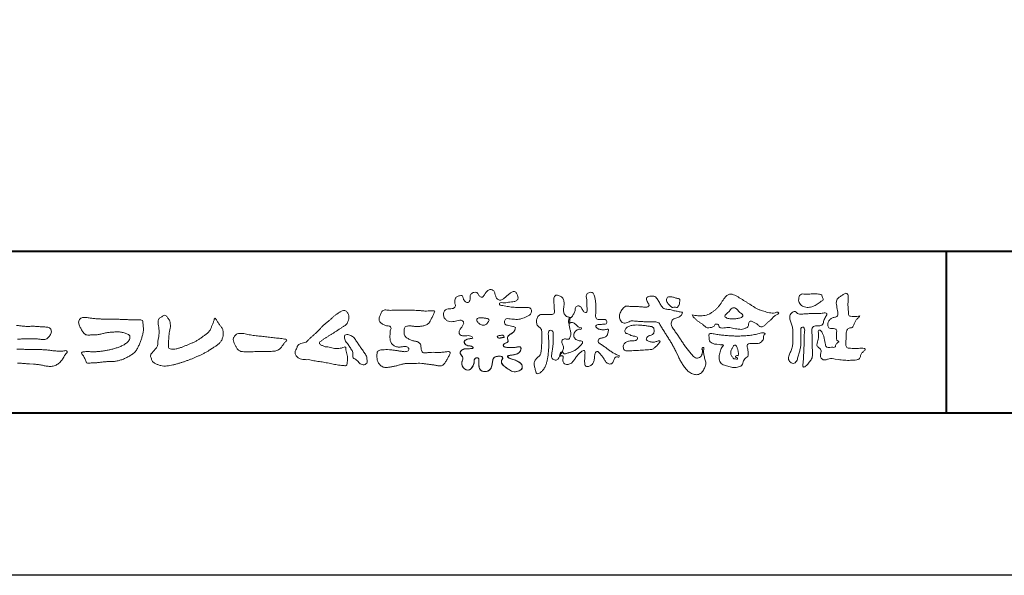
# Model space of a CAD drawing. Units: millimetres. Extents: x -49 to 791, y -565 to 29.
# Drawn here: x 27 to 149, y -565 to -496 of the extents above; entities that cross this region are included whole.
import ezdxf

# ---------------------------------------------------------------- set-up
doc = ezdxf.new("R2010")
doc.units = ezdxf.units.MM
doc.layers.add('AM_0', color=7, linetype='Continuous', lineweight=18)
doc.layers.add('AM_1', color=14, linetype='Continuous', lineweight=40)
doc.layers.add('AM_VIEWS', color=1, linetype='Continuous', lineweight=25, plot=False)

# ---------------------------------------------------------------- blocks, each defined once
blk = doc.blocks.new('VFロゴ')
at = {"layer": 'AM_0'}
for points in [[(53.423, -4.707, 0.092728), (53.261, -4.64, -0.016603), (53.087, -4.611, 0.002844), (52.916, -4.568, -0.196582), (52.765, -4.488, -0.180813), (52.743, -4.317, -0.236572), (52.837, -4.176, -0.124772), (53.011, -4.167, 0.000461), (53.186, -4.187, 0.012311), (53.362, -4.202, 0.026894), (53.538, -4.204, 0.03998), (53.712, -4.182, 0.032309), (53.882, -4.134, 0.021334), (54.045, -4.069, 0.01661), (54.203, -3.992, 0.103708), (54.34, -3.884, 0.137148), (54.404, -3.722, 0.18349), (54.368, -3.554, 0.177726), (54.214, -3.479, 0.039559), (54.039, -3.464, 0.015593), (53.862, -3.469, -0.011496), (53.687, -3.474, -0.011791), (53.511, -3.472, -0.010881), (53.335, -3.461, -0.01034), (53.16, -3.442, -0.011057), (52.986, -3.417, -0.010402), (52.813, -3.383, 0.022921), (52.64, -3.354, -0.065687), (52.467, -3.325, -0.556149), (52.47, -3.179, -0.192387), (52.64, -3.181, 0.084652), (52.816, -3.188, 0.026187), (52.989, -3.153, -0.037499), (53.163, -3.126, 0.029256), (53.336, -3.103, 0.100052), (53.498, -3.036, 0.259151), (53.575, -2.886, 0.090315), (53.539, -2.714, 0.069105), (53.458, -2.558, 0.283357), (53.31, -2.481, 0.112674), (53.148, -2.548, 0.028725), (53.007, -2.654, 0.005709), (52.872, -2.767, -0.007804), (52.738, -2.881, -0.025237), (52.596, -2.985, -0.212028), (52.43, -3.023, -0.144339), (52.282, -2.931, -0.097357), (52.195, -2.78, -0.025446), (52.146, -2.611, 0.099386), (52.076, -2.45, 0.190736), (51.927, -2.367, 0.162159), (51.757, -2.401, 0.087083), (51.622, -2.512, 0.046503), (51.52, -2.655, -0.057005), (51.417, -2.798, -0.387598), (51.257, -2.812, -0.130311), (51.135, -2.688, 0.180797), (51.028, -2.554, 0.156949), (50.856, -2.542, 0.136578), (50.702, -2.623, 0.162761), (50.618, -2.775, 0.037835), (50.621, -2.95, -0.198012), (50.561, -3.111, -0.323533), (50.405, -3.164, -0.09938), (50.269, -3.054, -0.107062), (50.186, -2.9, 0.119839), (50.133, -2.737, 0.11859), (49.959, -2.742, 0.093519), (49.796, -2.808, 0.176201), (49.69, -2.944, 0.094502), (49.674, -3.118, 0.036614), (49.702, -3.292, -0.276188), (49.673, -3.457, -0.138036), (49.52, -3.54, -0.068455), (49.345, -3.553, 0.105466), (49.171, -3.575, 0.131064), (49.035, -3.683, 0.135952), (48.97, -3.845, 0.105784), (48.989, -4.019, 0.086762), (49.07, -4.174, 0.106175), (49.203, -4.289, 0.091459), (49.369, -4.341, 0.056625), (49.545, -4.343, 0.033631), (49.718, -4.314, -0.002812), (49.89, -4.271, -0.10033), (50.065, -4.261, -0.218048), (50.204, -4.36, -0.267703), (50.199, -4.528, -0.046505), (50.104, -4.677, 0.021089), (50.001, -4.819, 0.101152), (49.934, -4.981, 0.233749), (49.991, -5.141, 0.17231), (50.146, -5.216, 0.050172), (50.322, -5.219, -0.013879), (50.498, -5.21, -0.098162), (50.671, -5.236, -0.166391), (50.792, -5.359)], [(56.742, -4.083, 0.037474), (56.696, -4.297, 0.401635), (56.74, -4.468, -0.293456), (56.939, -4.405, -0.120874), (57.132, -4.505, -0.038372), (57.279, -4.666, 0.14809), (57.483, -4.735, -0.920072), (57.384, -4.8, 0.080888), (57.182, -4.882, 0.137603), (57.048, -5.051, 0.176514), (57.029, -5.264, 0.160451), (57.152, -5.44, 0.129297), (57.352, -5.522, -0.100692), (57.561, -5.571, -0.239116), (57.484, -5.761, -0.030294), (57.333, -5.92, -0.032187), (57.166, -6.061, -0.051815), (56.978, -6.171, -0.031186), (56.773, -6.246, -0.00611), (56.563, -6.307, -0.206905), (56.352, -6.306, 0.928726), (56.235, -6.231, 0.067289), (56.131, -6.422, 0.769484), (56.265, -6.444, -0.51298), (56.36, -6.606, 0.091924), (56.354, -6.823, 0.240439), (56.504, -6.972, 0.148806), (56.719, -6.973, 0.121193), (56.909, -6.867, 0.055068), (57.049, -6.7, -0.001798), (57.173, -6.52, -0.037825), (57.312, -6.351, -0.044854), (57.477, -6.209, -0.193755), (57.673, -6.131, -0.156134), (57.708, -6.34, -0.034839), (57.701, -6.558, 0.02162), (57.685, -6.776, 0.073962), (57.709, -6.993, 0.381071), (57.864, -7.12, 0.135491), (58.069, -7.051, 0.129122), (58.215, -6.891, 0.083356), (58.281, -6.683, 0.007099), (58.304, -6.465, -0.088426), (58.365, -6.256, -0.712367), (58.536, -6.236, -0.038938), (58.695, -6.387, -0.040107), (58.826, -6.561, -0.010914), (58.938, -6.748, 0.117109), (59.084, -6.908, 0.187202), (59.292, -6.957, 0.293834), (59.452, -6.825, -0.021675), (59.531, -6.622, -0.403331), (59.705, -6.523, 0.726374), (59.832, -6.447, -0.014866), (59.629, -6.363, -0.024715), (59.434, -6.263, -0.023325), (59.25, -6.144, -0.010702), (59.075, -6.013, 0.00938), (58.901, -5.881, 0.016139), (58.719, -5.76, -0.077244), (58.548, -5.625, -0.314067), (58.572, -5.422, -0.132904), (58.774, -5.35, 0.088722), (58.981, -5.28, 0.23638), (59.106, -5.11, -0.05021), (59.168, -4.9, 0.762038), (59.028, -4.832, -0.044551), (58.809, -4.848, -0.059417), (58.595, -4.816, -0.20386), (58.415, -4.702, -0.658521), (58.464, -4.534, -0.037257), (58.682, -4.519, -0.030418), (58.901, -4.509, 0.472324), (59.056, -4.393, 0.426825), (58.958, -4.222, 0.051123), (58.741, -4.205, -0.001514), (58.522, -4.21, -0.327616), (58.369, -4.075, -0.095883), (58.368, -3.857, 0.018441), (58.378, -3.639, 0.008621), (58.376, -3.42, 0.009481), (58.368, -3.203, 0.022234), (58.346, -2.985, 0.033889), (58.299, -2.773, 0.126882), (58.205, -2.578, 0.211291), (57.996, -2.543, 0.207726), (57.816, -2.656, 0.171836), (57.798, -2.87, -0.040282), (57.827, -3.086, -0.011665), (57.83, -3.305, 0.015617), (57.837, -3.523, -0.079914), (57.829, -3.741, -0.493587), (57.646, -3.73, -0.121791), (57.522, -3.551, 0.175659), (57.379, -3.392, 0.284126), (57.172, -3.407, 0.21135), (57.104, -3.607, -0.065181), (57.036, -3.814, -0.028479), (56.935, -4.007, -0.360137), (56.747, -4.084)], [(74.677, -3.992, -0.06478), (74.553, -4.137, 0.06221), (74.429, -4.281, 0.034484), (74.336, -4.447, -0.00303), (74.253, -4.619, -0.321468), (74.11, -4.728, 0.164197), (73.932, -4.784, 0.130443), (73.852, -4.955, 0.049694), (73.829, -5.145, -0.003133), (73.825, -5.336, -0.001025), (73.816, -5.527, 0.0156), (73.812, -5.717, 0.120913), (73.843, -5.903, 0.193211), (74.01, -5.985, 0.023345), (74.2, -5.993, 0.003461), (74.391, -5.994, 0.002713), (74.581, -5.993, 0.001291), (74.771, -5.991, -0.051822), (74.962, -6.001, -0.699158), (74.939, -6.14, 0.015956), (74.804, -6.275, 0.128892), (74.719, -6.443, -0.094373), (74.65, -6.62, -0.178211), (74.482, -6.7, -0.018301), (74.292, -6.721, -0.012547), (74.101, -6.732, -0.009952), (73.91, -6.734, -0.011504), (73.719, -6.728, -0.013594), (73.53, -6.712, -0.015596), (73.341, -6.685), (73.153, -6.651, 0.030185), (72.964, -6.628, 0.067696), (72.774, -6.641, 0.001796), (72.59, -6.694, -0.144235), (72.402, -6.692, -0.19655), (72.271, -6.56, -0.149552), (72.247, -6.373, 0.007615), (72.285, -6.186, 0.26394), (72.216, -6.017, -0.013958), (72.076, -5.887, -0.287197), (72.03, -5.711, 0.006403), (72.078, -5.526, 0.026377), (72.113, -5.338, 0.041492), (72.123, -5.148, -0.01255), (72.107, -4.958, -0.608847), (72.234, -4.872, -0.096312), (72.346, -5.025, -0.032319), (72.426, -5.2, -0.037445), (72.48, -5.383, -0.014902), (72.512, -5.571, 0.01536), (72.546, -5.758, 0.219747), (72.636, -5.919, 0.124452), (72.823, -5.931, -0.038199), (73.013, -5.922, 0.373458), (73.175, -5.872, -0.201335), (73.234, -5.696, -0.028223), (73.388, -5.583, -0.010905), (73.244, -5.492, -0.082913), (73.239, -5.303, 0.012324), (73.235, -5.112, -0.046066), (73.245, -4.922, 0.419631), (73.14, -4.787, 0.076318), (72.95, -4.77, -0.183537), (72.769, -4.727, -0.169709), (72.692, -4.557, -0.129485), (72.713, -4.37, -0.08775), (72.828, -4.218, -0.113259), (72.984, -4.11, -0.025208), (73.169, -4.064, 0.287576), (73.309, -3.95, 0.104748), (73.318, -3.761, 0.022886), (73.284, -3.573, -0.006044), (73.244, -3.386, -0.038155), (73.22, -3.197, -0.105344), (73.248, -3.009, -0.137344), (73.369, -2.864, -0.016401), (73.527, -2.758, 0.01414), (73.681, -2.644, -0.224099), (73.861, -2.602, -0.24049), (73.951, -2.761, -0.056852), (73.961, -2.952, -0.008631), (73.944, -3.142, 0.034336), (73.942, -3.332, 0.006648), (73.956, -3.522, -0.016429), (73.965, -3.713, 0.025541), (73.967, -3.904, 0.328525), (74.107, -4.013, 0.044435), (74.297, -4.025, 0.015375), (74.489, -4.022, 0.051006), (74.676, -3.993)], [(45.684, -3.652, -0.009959), (45.898, -3.641, -0.009176), (46.111, -3.639, 0.001755), (46.325, -3.64, 0.00123), (46.539, -3.64, -0.000416), (46.753, -3.639, -0.00302), (46.966, -3.64, -0.005621), (47.18, -3.644, -0.008201), (47.393, -3.654, -0.009358), (47.606, -3.672, 0.01353), (47.82, -3.689, 0.039409), (48.033, -3.683, -0.066827), (48.246, -3.68, -0.124044), (48.441, -3.698, -0.017983), (48.363, -3.894, -0.050137), (48.268, -4.084, 0.036403), (48.169, -4.274, -0.104129), (48.052, -4.451, -0.102915), (47.872, -4.563, -0.050189), (47.666, -4.615, -0.018249), (47.453, -4.643, -0.04363), (47.241, -4.642, -0.0057), (47.028, -4.619, 0.049896), (46.815, -4.613, 0.129217), (46.61, -4.662, 0.209589), (46.548, -4.86, 0.018979), (46.548, -5.074, 0.141768), (46.621, -5.272, 0.107377), (46.794, -5.394, 0.016483), (46.989, -5.483, 0.044393), (47.191, -5.548, -0.082006), (47.397, -5.599, -0.084835), (47.556, -5.74, -0.052227), (47.587, -5.951, 0.056142), (47.638, -6.157, 0.341368), (47.801, -6.272, 0.021091), (48.014, -6.255, -0.014407), (48.227, -6.24, -0.024366), (48.441, -6.242, 0.015329), (48.654, -6.253, 0.029261), (48.867, -6.237, -0.004719), (49.079, -6.213, -0.031886), (49.292, -6.196, -0.701198), (49.358, -6.349, -0.018499), (49.269, -6.544, -0.023443), (49.164, -6.729, 0.003185), (49.053, -6.912, -0.125652), (48.895, -7.053, -0.176235), (48.686, -7.071, -0.001654), (48.475, -7.036, 0.008138), (48.264, -7.003, 0.003509), (48.052, -6.976, -0.001801), (47.84, -6.95, 0.006426), (47.628, -6.923, 0.031553), (47.414, -6.913, 0.005609), (47.201, -6.925, -0.018036), (46.987, -6.925, 0.00883), (46.773, -6.92, 0.045896), (46.561, -6.94, 0.023005), (46.353, -6.99, -0.002867), (46.148, -7.049, -0.013364), (45.94, -7.098, -0.011358), (45.73, -7.138, -0.015379), (45.518, -7.167, -0.07572), (45.305, -7.16, -0.113909), (45.115, -7.067, -0.094214), (44.973, -6.91, -0.074632), (44.89, -6.713, -0.061196), (44.864, -6.502, -0.032656), (44.876, -6.289, -0.261704), (44.997, -6.123, -0.098992), (45.205, -6.084, -0.011807), (45.419, -6.074, -0.020143), (45.632, -6.078, -0.014959), (45.845, -6.097, -0.009293), (46.056, -6.127, -0.000462), (46.267, -6.161, 0.010512), (46.48, -6.191, 0.0937), (46.692, -6.188, 0.333698), (46.84, -6.055, 0.325829), (46.715, -5.9, 0.142409), (46.504, -5.887, -0.029892), (46.292, -5.912, -0.07137), (46.079, -5.895, -0.096298), (45.887, -5.806, -0.124347), (45.744, -5.65, -0.071728), (45.683, -5.446, -0.050108), (45.67, -5.232, -0.007069), (45.677, -5.018, -0.055306), (45.716, -4.809, 0.439359), (45.671, -4.626, 0.025355), (45.459, -4.597, -0.078536), (45.261, -4.52, -0.052424), (45.086, -4.396, -0.277176), (44.994, -4.215, -0.061721), (45.047, -4.007, -0.00663), (45.122, -3.808, -0.183827), (45.257, -3.648, -0.133783), (45.467, -3.629, -0.022812), (45.68, -3.651)], [(66.526, -4.144, -0.104384), (66.415, -4.097, -0.219924), (66.342, -4.006, -0.169384), (66.395, -3.898, -0.050394), (66.485, -3.817, 0.024195), (66.578, -3.739, 0.044392), (66.658, -3.648, -0.042181), (66.736, -3.556, -0.106448), (66.839, -3.493, -0.196828), (66.957, -3.498, -0.054223), (67.061, -3.561, -0.05437), (67.15, -3.644, 0.005145), (67.229, -3.736, 0.060156), (67.32, -3.815, -0.053818), (67.415, -3.89, -0.260525), (67.446, -4.003, -0.245264), (67.367, -4.089, -0.039667), (67.252, -4.126, -0.021493), (67.133, -4.151, -0.017809), (67.013, -4.167, -0.017247), (66.892, -4.174, -0.017273), (66.77, -4.172, -0.017745), (66.649, -4.163, -0.018675), (66.528, -4.144)], [(41.378, -4.765, -0.017443), (41.495, -4.638, -0.022043), (41.622, -4.521, -0.007907), (41.756, -4.412, 0.00613), (41.891, -4.303, 0.010856), (42.021, -4.189, -0.001617), (42.15, -4.072, -0.014223), (42.281, -3.96, -0.018027), (42.421, -3.857, -0.013328), (42.566, -3.763, -0.034742), (42.718, -3.681, -0.216198), (42.885, -3.666, -0.12728), (43.028, -3.76, -0.105929), (43.114, -3.909, -0.095719), (43.134, -4.08, -0.056024), (43.102, -4.25, -0.035519), (43.042, -4.412, -0.123853), (42.941, -4.55, -0.023638), (42.796, -4.645, 0.004108), (42.65, -4.739, 0.001791), (42.505, -4.834, -0.000599), (42.361, -4.93, -0.002958), (42.217, -5.024, -0.004304), (42.07, -5.117, -0.001108), (41.923, -5.207, 0.002292), (41.776, -5.298, 0.006171), (41.63, -5.392, 0.009412), (41.487, -5.49, 0.012824), (41.349, -5.594, 0.520197), (41.353, -5.743, 0.095869), (41.504, -5.824, 0.051863), (41.664, -5.89, 0.040886), (41.836, -5.902, -0.0866), (42.004, -5.938, 0.036601), (42.168, -5.991, 0.05029), (42.34, -6.008, 0.021096), (42.512, -6.001, 0.040333), (42.682, -5.973, 0.032947), (42.846, -5.918, -0.87768), (42.946, -5.995, 0.062469), (42.959, -6.167, 0.013882), (43.002, -6.334, -0.020514), (43.043, -6.503, -0.060761), (43.056, -6.674, -0.024331), (43.037, -6.846, -0.068569), (42.999, -7.015, -0.359531), (42.847, -7.061, 0.00274), (42.675, -7.046, -0.011162), (42.503, -7.027, -0.012429), (42.332, -7, -0.006278), (42.163, -6.966, -0.000845), (41.993, -6.93, 0.00443), (41.824, -6.895, 0.005503), (41.653, -6.863, 0.003905), (41.482, -6.835, 0.002257), (41.311, -6.809, 0.000589), (41.14, -6.784, -0.001075), (40.968, -6.759, -0.030106), (40.798, -6.728, 0.1546), (40.632, -6.69, -0.043268), (40.459, -6.69, -0.006872), (40.286, -6.673, -0.061104), (40.119, -6.632, -0.079931), (39.97, -6.545, -0.08935), (39.858, -6.414, -0.132818), (39.81, -6.25, -0.146535), (39.864, -6.088, 0.114701), (39.933, -5.93, -0.201711), (40.017, -5.784, -0.075727), (40.165, -5.695, -0.068919), (40.331, -5.652, 0.118912), (40.496, -5.603, 0.065753), (40.621, -5.484, -0.037608), (40.743, -5.361, -0.003793), (40.875, -5.249, 0.010395), (41.004, -5.135, 0.007173), (41.129, -5.016, 0.004072), (41.252, -4.894, 0.001024), (41.373, -4.77)], [(23.319, -4.639, -0.009365), (23.553, -4.632, -0.012896), (23.787, -4.635, -0.010766), (24.02, -4.651, 0.01062), (24.253, -4.666, -0.022313), (24.485, -4.684, -0.164298), (24.7, -4.762, -0.187951), (24.77, -4.979, -0.166703), (24.684, -5.192, -0.022617), (24.526, -5.363, -0.208907), (24.319, -5.457, -0.035564), (24.087, -5.433, 0.015306), (23.854, -5.41, 0.012634), (23.621, -5.4, 0.0088), (23.387, -5.4, 0.004267), (23.153, -5.406, 0.002961), (22.92, -5.415, 0.005144), (22.688, -5.428, 0.0073)], [(22.62, -4.575, 0.007259), (22.851, -4.605, 0.010441), (23.084, -4.628, 0.013688), (23.317, -4.639)], [(53.423, -4.707, -0.053885), (53.378, -4.861, -0.098396), (53.291, -4.994, -0.061163), (53.161, -5.087, 0.037633), (53.027, -5.174, 0.133103), (52.929, -5.299, 0.180236), (52.942, -5.456, -0.307453), (52.936, -5.606, -0.090931), (52.792, -5.673, 0.248386), (52.673, -5.773, 0.481408), (52.728, -5.903, 0.066033), (52.885, -5.934, 0.023026), (53.046, -5.942, 0.002731), (53.206, -5.941, 0.017806), (53.366, -5.936, 0.029145), (53.525, -5.914, -0.066684), (53.684, -5.896, -0.457412), (53.758, -6.016, -0.106332), (53.712, -6.169, -0.11902), (53.603, -6.285, -0.068728), (53.458, -6.354, -0.034084), (53.302, -6.392, -0.009851), (53.144, -6.416, 0.023883), (52.987, -6.446, 1.096015), (52.961, -6.546, 0.111652), (53.1, -6.625), (53.253, -6.675, -0.013629), (53.404, -6.729, -0.024043), (53.55, -6.794, -0.038244), (53.688, -6.876, -0.101658), (53.798, -6.991, -0.141346), (53.837, -7.145, -0.179436), (53.783, -7.292, -0.111063), (53.65, -7.378, -0.046497), (53.496, -7.425, -0.069995), (53.336, -7.436, -0.081901), (53.182, -7.397, -0.040612), (53.041, -7.321, -0.017091), (52.909, -7.231, -0.00235), (52.78, -7.135, -0.032388), (52.656, -7.034, -0.108503), (52.565, -6.904, -0.154731), (52.553, -6.746, -0.038599), (52.634, -6.611, 0.353048), (52.541, -6.496, 0.078412), (52.382, -6.481, 0.05367), (52.224, -6.505, 0.155796), (52.084, -6.577, 0.122843), (52.017, -6.721, 0.026173), (51.992, -6.879, -0.020779), (51.967, -7.038, -0.054034), (51.919, -7.191, -0.104294), (51.827, -7.322, -0.099861), (51.689, -7.401, -0.079722), (51.532, -7.428, -0.085525), (51.374, -7.404, -0.150618), (51.243, -7.313, -0.109602), (51.18, -7.168, -0.042126), (51.16, -7.009, -0.011495), (51.157, -6.85, 0.015891), (51.154, -6.689, 0.423844), (51.065, -6.576, 0.212625), (50.918, -6.63, 0.229111), (50.869, -6.776, -0.071125), (50.853, -6.935, -0.065861), (50.793, -7.084, -0.052042), (50.7, -7.215, -0.102961), (50.574, -7.314, -0.177657), (50.418, -7.325, -0.095307), (50.273, -7.256, -0.094436), (50.164, -7.14, -0.104462), (50.108, -6.991, -0.087202), (50.113, -6.832, -0.033611), (50.162, -6.679, 0.230309), (50.152, -6.523, 0.03262), (50.061, -6.391, -0.191912), (50.007, -6.244, -0.165971), (50.095, -6.113, -0.108345), (50.234, -6.036, -0.068439), (50.393, -6.02, 0.013262), (50.553, -6.017, 0.036977), (50.712, -5.998, 0.746877), (50.786, -5.91, 0.129828), (50.639, -5.85, -0.054442), (50.482, -5.828, -0.093523), (50.338, -5.759, -0.193905), (50.258, -5.624, -0.330005), (50.317, -5.485, -0.068847), (50.466, -5.425, -0.028577), (50.623, -5.393, 0.005888), (50.782, -5.369)], [(53.391, -4.827, -0.084205), (53.316, -4.967, -0.08683), (53.193, -5.067, 0.016723), (53.058, -5.151, 0.099914), (52.946, -5.262, 0.235696), (52.93, -5.415, -0.111852), (52.96, -5.57, -0.208324), (52.834, -5.658, 0.139575), (52.696, -5.732, 0.36066), (52.688, -5.878, 0.139194), (52.836, -5.928, 0.025101), (52.995, -5.941, 0.010539), (53.154, -5.941, 0.009394), (53.313, -5.939, 0.027505), (53.471, -5.923, -0.008167), (53.628, -5.896, -0.447497), (53.755, -5.96, -0.126531), (53.736, -6.117, -0.123062), (53.649, -6.249, -0.085569), (53.515, -6.332, -0.044648), (53.363, -6.379, -0.019519), (53.206, -6.407, 0.013734), (53.05, -6.432, 0.263152), (52.921, -6.496, 0.142606), (53.039, -6.6, 0.033899), (53.188, -6.654, -0.008763), (53.339, -6.704, -0.01941), (53.487, -6.763, -0.029224), (53.628, -6.836, -0.067219), (53.754, -6.933, -0.139009), (53.83, -7.07, -0.141625), (53.822, -7.227, -0.175984), (53.719, -7.344, -0.058612), (53.572, -7.406, -0.056497), (53.416, -7.436, -0.082206), (53.259, -7.423, -0.060518), (53.112, -7.363, -0.025522), (52.977, -7.279, -0.010109), (52.849, -7.186, -0.003058), (52.721, -7.09, -0.064981), (52.608, -6.979, -0.133229), (52.547, -6.834, -0.208378), (52.585, -6.683, 0.472806), (52.615, -6.546, 0.216788), (52.475, -6.483, 0.055424), (52.316, -6.487, 0.053128), (52.162, -6.524, 0.197993), (52.049, -6.63, 0.072285), (52.005, -6.783, 0.005308), (51.984, -6.94, -0.031634), (51.953, -7.097, -0.070872), (51.891, -7.243, -0.114281), (51.781, -7.356, -0.08883), (51.635, -7.416, -0.078502), (51.477, -7.426, -0.097454), (51.324, -7.382, -0.155587), (51.215, -7.27, -0.082301), (51.17, -7.119, -0.029953), (51.159, -6.96, -0.005191), (51.157, -6.801, 0.05896), (51.146, -6.642, 0.434364), (51.019, -6.578, 0.214467), (50.89, -6.665, 0.123716), (50.869, -6.821, -0.073732), (50.841, -6.977, -0.060472), (50.772, -7.119, -0.056403), (50.673, -7.243, -0.126474), (50.538, -7.326, -0.153176), (50.382, -7.314, -0.091545), (50.246, -7.234, -0.096493), (50.147, -7.11, -0.101116), (50.105, -6.958, -0.083519), (50.12, -6.8, 0.007582), (50.17, -6.649, 0.222233), (50.137, -6.498, 0.003817), (50.045, -6.368, -0.253911), (50.014, -6.219, -0.133698), (50.115, -6.097, -0.112357), (50.257, -6.031, -0.052348), (50.416, -6.019, 0.018578), (50.574, -6.016, 0.041569), (50.732, -5.993, 1.06689), (50.77, -5.899, 0.128394), (50.621, -5.848, -0.066022), (50.464, -5.822, -0.101372), (50.325, -5.749, -0.190593), (50.257, -5.608, -0.327545), (50.329, -5.478, -0.059711), (50.478, -5.422, -0.025863), (50.635, -5.392, 0.007133), (50.792, -5.367)], [(53.391, -4.827, -0.082649), (53.317, -4.966, -0.087811), (53.197, -5.065, 0.013457), (53.064, -5.147, 0.093462), (52.951, -5.255, 0.235432), (52.927, -5.405, -0.070979), (52.962, -5.557, -0.263195), (52.847, -5.654, 0.099939), (52.706, -5.72, 0.310537), (52.676, -5.863, 0.188684), (52.814, -5.925, 0.025887), (52.971, -5.94, 0.014115), (53.128, -5.942, 0.004787), (53.285, -5.94, 0.025394), (53.441, -5.928, 0.012484), (53.596, -5.901, -0.263608), (53.742, -5.926, -0.181464), (53.748, -6.079, -0.114734), (53.678, -6.218, -0.099479), (53.555, -6.314, -0.053361), (53.408, -6.368, -0.025772), (53.254, -6.4, 0.000664), (53.1, -6.423, 0.035686), (52.946, -6.458, 0.551222), (52.992, -6.572, 0.084386), (53.135, -6.637, -0.004481), (53.284, -6.685, -0.015408), (53.432, -6.74, -0.025093), (53.573, -6.805, -0.043649), (53.706, -6.89, -0.110251), (53.808, -7.008, -0.135891), (53.836, -7.161, -0.183816), (53.774, -7.302, -0.099647), (53.64, -7.382, -0.046056), (53.49, -7.427, -0.069258), (53.333, -7.436, -0.07993), (53.182, -7.397, -0.040198), (53.044, -7.323, -0.0172), (52.915, -7.235, -0.003114), (52.789, -7.142, -0.026457), (52.667, -7.044, -0.098524), (52.572, -6.92, -0.144202), (52.548, -6.767, -0.168244), (52.627, -6.634, 0.393973), (52.567, -6.506, 0.105474), (52.413, -6.48, 0.054759), (52.258, -6.497, 0.100237), (52.112, -6.552, 0.156679), (52.029, -6.681, 0.042868), (51.998, -6.835, -0.009704), (51.976, -6.99, -0.040933), (51.938, -7.143, -0.085045), (51.865, -7.281, -0.109924), (51.743, -7.378, -0.08215), (51.594, -7.423, -0.077889), (51.439, -7.42, -0.110828), (51.294, -7.363, -0.143936), (51.201, -7.24, -0.066601), (51.166, -7.088, -0.023691), (51.158, -6.931, -0.001848), (51.157, -6.774, 0.102807), (51.137, -6.619, 0.3541), (50.997, -6.583, 0.219722), (50.882, -6.683, 0.071978), (50.868, -6.839, -0.072294), (50.835, -6.992, -0.058044), (50.764, -7.131, -0.058428), (50.664, -7.251, -0.131788), (50.529, -7.329, -0.144958), (50.375, -7.312, -0.090069), (50.242, -7.231, -0.095456), (50.145, -7.108, -0.09954), (50.105, -6.957, -0.082392), (50.12, -6.802, 0.003471), (50.169, -6.652, 0.224137), (50.141, -6.503, 0.010561), (50.049, -6.375, -0.230205), (50.011, -6.228, -0.143195), (50.105, -6.105, -0.108089), (50.243, -6.034, -0.062343), (50.398, -6.02, 0.013955), (50.554, -6.017, 0.036078), (50.71, -5.998, 0.666803), (50.79, -5.914, 0.128088), (50.648, -5.851, -0.043938), (50.493, -5.83, -0.086565), (50.35, -5.768, -0.190484), (50.262, -5.642, -0.300151), (50.299, -5.499, -0.091419), (50.44, -5.433, -0.033609), (50.593, -5.398)], [(37.83, -6.188, 0.012716), (37.999, -6.192, 0.008561), (38.168, -6.189, 0.004385), (38.337, -6.181, 0.009422), (38.506, -6.17, 0.064807), (38.671, -6.135, 0.054041), (38.821, -6.06, 0.091555), (38.948, -5.95, 0.005679), (39.045, -5.811, 0.008471), (39.148, -5.676, -0.120438), (39.255, -5.548, 0.759678), (39.252, -5.423, -0.049591), (39.084, -5.409, 0.017615), (38.917, -5.381, 0.00898), (38.749, -5.362, -0.000481), (38.58, -5.347, -0.005547), (38.411, -5.328, -0.003255), (38.244, -5.307, 0.003802), (38.076, -5.285, 0.003071), (37.907, -5.266, 0.000928), (37.739, -5.249, -0.001218), (37.571, -5.231, -0.00339), (37.402, -5.212, -0.005552), (37.235, -5.19, -0.004623), (37.067, -5.164, 0.000958), (36.9, -5.136, -0.020263), (36.734, -5.104, 0.043312), (36.569, -5.068, 0.014445), (36.4, -5.071, 0.109698), (36.235, -5.103, 0.10333), (36.106, -5.21, 0.084677), (36.018, -5.354, 0.127405), (36.006, -5.521, 0.061431), (36.054, -5.683, 0.023141), (36.129, -5.834, 0.021642), (36.214, -5.982, 0.079005), (36.325, -6.109, 0.115611), (36.475, -6.182, 0.040182), (36.643, -6.202, 0.01297), (36.813, -6.207, 0.0074), (36.983, -6.206, 0.00171), (37.152, -6.201, -0.003013), (37.321, -6.197, -0.001405), (37.49, -6.194, 0.000582), (37.659, -6.192, 0.002569), (37.829, -6.188)], [(22.636, -6.049, -0.000315), (22.884, -6.051, -0.000555), (23.131, -6.054, -0.000796), (23.379, -6.057, -0.001037), (23.626, -6.062, -0.001277), (23.874, -6.067, -0.006418), (24.121, -6.071, -0.009711), (24.368, -6.083, -0.01274), (24.614, -6.106, -0.000989), (24.861, -6.137, 0.016077), (25.107, -6.16, 0.019786), (25.354, -6.165, 0.018396), (25.602, -6.151, -0.683435), (25.753, -6.252, 0.113614), (25.591, -6.437, -0.047207), (25.467, -6.651, -0.03837), (25.307, -6.839, -0.062569), (25.116, -6.997, -0.082316), (24.887, -7.087, -0.062246), (24.642, -7.106, -0.037233), (24.396, -7.077, -0.003285), (24.153, -7.028, 0.022995), (23.909, -6.991, 0.011679), (23.663, -6.971), (23.416, -6.956, -0.007362), (23.169, -6.937, 0.001248), (22.923, -6.915, 0.010212), (22.676, -6.899, 0.029247)], [(67.163, -6.452, 0.028805), (67.174, -6.364, 0.033594), (67.174, -6.275, 0.02759), (67.162, -6.187, 0.013746), (67.144, -6.1, 0.014754), (67.121, -6.015, 0.018348), (67.092, -5.932, 0.031162), (67.056, -5.851, 0.193827), (66.989, -5.795, 0.297734), (66.906, -5.81, 0.051066), (66.854, -5.881, 0.008737), (66.806, -5.955, 0.027353), (66.763, -6.033, 0.039222), (66.731, -6.115, 0.038554), (66.713, -6.202, 0.037006), (66.708, -6.29, 0.050817), (66.717, -6.378, 0.102932), (66.752, -6.459, 0.053765), (66.816, -6.519, -0.164324), (66.86, -6.596, 0.437573), (66.921, -6.646, -0.048624), (67.009, -6.647, 0.142539), (67.096, -6.651, 0.522907), (67.115, -6.58, 0.010024), (67.032, -6.551, -0.508314), (66.999, -6.482, -0.25761), (67.073, -6.44, -0.098128), (67.16, -6.451)]]:
    blk.add_lwpolyline(points, format="xyb", dxfattribs=at)
for points in [[(56.132, -6.488, -0.107959), (56.022, -6.675, -0.315483), (55.819, -6.706, -0.179391), (55.657, -6.567, -0.157253), (55.652, -6.351, 0.00242), (55.686, -6.136, 0.006186), (55.716, -5.92, 0.010456), (55.74, -5.702, 0.015456), (55.752, -5.484, 0.006773), (55.752, -5.266, 0.018054), (55.748, -5.047, 0.354458), (55.626, -4.886, 0.471528), (55.455, -4.972, 0.076331), (55.45, -5.189, -0.006225), (55.466, -5.408, -0.009201), (55.475, -5.627, -0.011517), (55.474, -5.845, -0.011395), (55.464, -6.063, -0.008518), (55.445, -6.28, -0.010168), (55.418, -6.497, -0.014745), (55.38, -6.712, -0.025008), (55.326, -6.924, -0.037971), (55.245, -7.127, -0.05195), (55.13, -7.312, -0.053514), (54.978, -7.468, -0.156405), (54.791, -7.569, -0.324251), (54.669, -7.404, 0.004869), (54.611, -7.194, -0.055507), (54.573, -6.979, -0.114415), (54.611, -6.766, -0.112584), (54.745, -6.596, 0.034521), (54.905, -6.448, 0.132686), (54.993, -6.251, 0.033406), (55.016, -6.034, 0.000556), (55.029, -5.816, 0.002913), (55.04, -5.598, 0.00548), (55.048, -5.379, 0.007924), (55.05, -5.161, 0.027726), (55.039, -4.943, 0.198035), (54.958, -4.747, -0.071314), (54.794, -4.604, -0.126616), (54.718, -4.402, -0.098268), (54.736, -4.186, -0.111607), (54.837, -3.994, -0.20526), (55.026, -3.897, -0.038936), (55.244, -3.91, 0.025257), (55.462, -3.911, 0.032026), (55.679, -3.9, 0.417349), (55.825, -3.767, 0.006062), (55.816, -3.548, 0.021075), (55.804, -3.329, -0.012016), (55.782, -3.112, -0.061472), (55.794, -2.895, -0.27323), (55.902, -2.719, -0.133388), (56.116, -2.743, -0.12091), (56.302, -2.856, -0.13208), (56.401, -3.047, -0.073229), (56.418, -3.265, -0.018934), (56.393, -3.481, 0.06637), (56.387, -3.699, 0.106603), (56.459, -3.904, 0.152883), (56.62, -4.045, -0.331878), (56.786, -4.157, -0.069542), (56.75, -4.371, 0.108496), (56.733, -4.587, 0.034756), (56.782, -4.8, -0.037287), (56.829, -5.013, -0.102064), (56.813, -5.229, -0.139102), (56.713, -5.419, -0.142486), (56.5, -5.416, 0.242982), (56.301, -5.48, 0.200797), (56.303, -5.691, -0.009678), (56.377, -5.897, -0.180787), (56.344, -6.108, -0.00875), (56.245, -6.303, -0.03526)], [(64.332, -6.397, 0.155717), (64.521, -6.574, 0.221474), (64.775, -6.554, 0.212226), (64.932, -6.352, 0.075118), (64.958, -6.091, -0.820474), (65.047, -5.945, -0.003528), (65.025, -6.2, 0.010212), (65.061, -6.461, 0.029475), (65.131, -6.715, -0.110653), (65.159, -6.975, -0.083299), (65.079, -7.225, -0.059661), (64.937, -7.446, -0.137902), (64.725, -7.598, -0.129612), (64.465, -7.604, -0.079161), (64.22, -7.508, -0.063651), (64.013, -7.346, -0.037252), (63.843, -7.145, -0.024236), (63.697, -6.926, -0.015945), (63.569, -6.696, -0.007771), (63.452, -6.46), (63.339, -6.222, 0.007808), (63.222, -5.986, 0.010972), (63.095, -5.754, 0.007473), (62.96, -5.528, 0.003998), (62.82, -5.305, 0.000489), (62.678, -5.083, -0.003138), (62.537, -4.859, -0.006761), (62.4, -4.634, 0.040013), (62.261, -4.413, 0.103073), (62.006, -4.359, 0.018962), (61.742, -4.35, -0.001266), (61.479, -4.351, -0.011386), (61.215, -4.343, -0.00806), (60.952, -4.325, -0.001527), (60.69, -4.301, 0.152699), (60.434, -4.347, -0.085318), (60.19, -4.442, -0.25666), (59.953, -4.353, -0.136269), (59.844, -4.116, -0.125605), (59.864, -3.857, -0.071081), (59.985, -3.624, -0.084519), (60.16, -3.428, -0.253842), (60.413, -3.4, 0.065293), (60.675, -3.408, -0.039815), (60.938, -3.409, -0.004202), (61.199, -3.435, 0.034436), (61.462, -3.444, 0.455425), (61.66, -3.339, 0.084824), (61.552, -3.1, -0.278959), (61.523, -2.852, -0.137981), (61.768, -2.773, -0.179639), (62.024, -2.8, -0.107362), (62.201, -2.992, -0.016327), (62.328, -3.223, 0.061566), (62.476, -3.44, 0.157152), (62.695, -3.578, 0.022123), (62.958, -3.589, -0.047623), (63.202, -3.681, -0.079818), (63.461, -3.723, 0.017337), (63.718, -3.77, -0.259431), (63.614, -3.995, -0.118626), (63.377, -4.106, 0.120046), (63.138, -4.21, 0.177631), (63.028, -4.443, 0.151702), (63.094, -4.693, 0.030846), (63.244, -4.911, -0.008587), (63.397, -5.126, -0.004815), (63.544, -5.345, -0.000233), (63.689, -5.565, 0.004974), (63.836, -5.784, 0.010448), (63.989, -5.998, 0.01572), (64.153, -6.204, 0.02)], [(62.738, -3.08, -0.061834), (62.74, -2.974, -0.105266), (62.775, -2.875, -0.202312), (62.859, -2.817, -0.072274), (62.964, -2.81, -0.027808), (63.07, -2.821, -0.024137), (63.173, -2.844, -0.015719), (63.275, -2.875, 0.026439), (63.376, -2.904, -0.005101), (63.48, -2.924, -0.32301), (63.556, -2.988, -0.051734), (63.555, -3.093, -0.030323), (63.546, -3.199, -0.052494), (63.516, -3.3, -0.028613), (63.47, -3.395, -0.234351), (63.401, -3.468, -0.076069), (63.296, -3.457, 0.087264), (63.19, -3.455, -0.090017), (63.086, -3.469, -0.10993), (63.006, -3.402, 0.013397), (62.927, -3.332, -0.040322), (62.854, -3.257, -0.029242), (62.792, -3.172, -0.020541)], [(64.32, -3.928, 0.024901), (64.494, -3.963, 0.02366), (64.67, -3.981, 0.022754), (64.848, -3.984, 0.022214), (65.025, -3.97, 0.029308), (65.201, -3.939, 0.057858), (65.366, -3.877, 0.026382), (65.52, -3.788, 0.017078), (65.667, -3.687, 0.028223), (65.804, -3.574, 0.026693), (65.927, -3.446, 0.021991), (66.037, -3.307, 0.012479), (66.137, -3.159, -0.005313), (66.235, -3.01, -0.023442), (66.341, -2.868, -0.041244), (66.465, -2.74, -0.134668), (66.62, -2.658, -0.098486), (66.797, -2.659, -0.061963), (66.964, -2.716, -0.024419), (67.12, -2.801, -0.002126), (67.272, -2.893, -0.001793), (67.424, -2.986, -0.001467), (67.575, -3.08, -0.001122), (67.726, -3.175, -0.000766), (67.875, -3.27, -0.000406), (68.025, -3.365, 0.005504), (68.176, -3.46, 0.015891), (68.331, -3.549, 0.026514), (68.493, -3.623, 0.020553), (68.66, -3.681, 0.007652), (68.831, -3.729, 0.002575), (69.003, -3.776, 0.031397), (69.177, -3.811, 0.059), (69.354, -3.813, 0.057075), (69.526, -3.77, -0.432758), (69.669, -3.83, -0.112622), (69.524, -3.928, 0.06406), (69.375, -4.025, 0.0339), (69.253, -4.155, -0.034603), (69.125, -4.277, 0.002201), (68.989, -4.392, 0.03168), (68.861, -4.516, -0.107429), (68.726, -4.63, -0.127784), (68.553, -4.664, -0.194108), (68.409, -4.568, 0.142383), (68.268, -4.462, -0.07372), (68.11, -4.382, 0.131676), (67.949, -4.31, 0.368852), (67.823, -4.411, -0.004808), (67.794, -4.587, -0.233278), (67.684, -4.72, -0.033458), (67.52, -4.79, -0.068619), (67.345, -4.82, -0.040903), (67.168, -4.811, -0.018736), (66.992, -4.781, 0.000558), (66.818, -4.744, 0.023925), (66.642, -4.716, 0.0477), (66.465, -4.714, 0.001808), (66.287, -4.735, -0.079995), (66.11, -4.728, -0.236338), (65.968, -4.631, 0.469747), (65.878, -4.508, 0.42488), (65.722, -4.541, -0.144013), (65.606, -4.672, -0.034407), (65.435, -4.716, -0.112885), (65.258, -4.717, -0.113534), (65.103, -4.633, -0.006567), (64.97, -4.514, 0.045696), (64.824, -4.412, -0.032894), (64.676, -4.314, -0.026955), (64.545, -4.195, 0.011529), (64.416, -4.071, -0.155319)], [(71.52, -2.648, -0.01078), (71.669, -2.638, -0.009052), (71.82, -2.635, -0.007678), (71.969, -2.636, -0.013646), (72.118, -2.643, -0.070856), (72.265, -2.668, -0.198717), (72.347, -2.788, -0.034477), (72.401, -2.927, -0.416427), (72.348, -3.051, 0.04735), (72.224, -3.135, -0.016876), (72.107, -3.227, -0.024602), (71.982, -3.308, -0.028306), (71.849, -3.375, -0.0329), (71.709, -3.426, -0.037763), (71.562, -3.456, -0.044076), (71.413, -3.463, -0.051763), (71.266, -3.441, -0.069508), (71.128, -3.385, -0.076714), (71.014, -3.29, -0.075786), (70.932, -3.166, -0.095318), (70.896, -3.022, -0.055803), (70.908, -2.874, -0.109271), (70.953, -2.733, -0.140194), (71.078, -2.655, -0.119549), (71.224, -2.639, 0.029832), (71.373, -2.652, 0.016114)], [(27.968, -4.185), (28.2, -4.187, -0.000839), (28.432, -4.19, -0.001678), (28.664, -4.194, -0.002515), (28.895, -4.199, -0.00334), (29.127, -4.208), (29.359, -4.218, 0.005371), (29.591, -4.226, 0.009724), (29.823, -4.227, -0.015065), (30.055, -4.229, 0.023883), (30.287, -4.238, -0.49159), (30.417, -4.384, -0.001416), (30.439, -4.615, -0.038055), (30.451, -4.846, -0.040352), (30.423, -5.077, -0.029067), (30.364, -5.3, -0.014297), (30.285, -5.518, -0.000308), (30.201, -5.734, -0.018233), (30.11, -5.947, -0.048684), (29.992, -6.146, -0.071133), (29.828, -6.31, -0.028619), (29.635, -6.437, -0.014234), (29.433, -6.552, -0.021941), (29.223, -6.651, -0.026312), (29.004, -6.729, -0.030521), (28.778, -6.782, -0.031894), (28.548, -6.806, -0.007904), (28.317, -6.811, 0.01699), (28.085, -6.82, 0.01279), (27.855, -6.846, -0.004159), (27.625, -6.876, -0.023644), (27.394, -6.893, 0.019678), (27.162, -6.901, -0.211334), (26.941, -6.877, 0.004365), (26.862, -6.661, -0.082517), (26.751, -6.458, -0.085826), (26.622, -6.272, -0.229675), (26.831, -6.199, -0.011525), (27.063, -6.197, -0.000319), (27.295, -6.2, 0.012476), (27.527, -6.198, 0.015322), (27.758, -6.182, 0.012945), (27.988, -6.153, 0.01092), (28.216, -6.113, 0.010549), (28.443, -6.063, 0.010268), (28.667, -6.004, 0.014401), (28.889, -5.935, 0.025882), (29.103, -5.848, 0.037509), (29.306, -5.735, 0.050982), (29.485, -5.589, 0.119247), (29.607, -5.394, 0.26972), (29.579, -5.175, 0.063545), (29.372, -5.072, 0.042091), (29.149, -5.006, 0.043336), (28.919, -4.981, 0.016262), (28.688, -4.984, 0.008693), (28.455, -4.995, 0.023564), (28.225, -5.021, 0.020849), (27.997, -5.071, -0.011457), (27.771, -5.125, -0.03975), (27.542, -5.155, -0.006175), (27.31, -5.161, 0.005949), (27.078, -5.174, -0.158965), (26.855, -5.124, -0.092243), (26.698, -4.956, -0.02332), (26.579, -4.756, -0.050537), (26.483, -4.546, -0.117683), (26.459, -4.317, -0.239039), (26.594, -4.139, -0.121984), (26.817, -4.082, -0.050203), (27.047, -4.106, 0.019344), (27.277, -4.14, 0.005149), (27.507, -4.163, 0.010341), (27.739, -4.179, 0.00999)], [(34.879, -4.121, 0.00447), (34.982, -4.281, 0.000321), (35.087, -4.439, 0.018095), (35.197, -4.595, -0.039102), (35.306, -4.751, -0.075238), (35.369, -4.93, -0.060937), (35.382, -5.119, -0.053317), (35.352, -5.307, -0.055773), (35.283, -5.484, -0.063416), (35.174, -5.639, -0.042164), (35.034, -5.768, -0.020773), (34.88, -5.878, -0.002506), (34.719, -5.982), (34.56, -6.086, -0.009444), (34.398, -6.187, -0.013477), (34.232, -6.279, -0.008725), (34.062, -6.365, -0.004365), (33.89, -6.445, -0.00422), (33.716, -6.524, -0.004768), (33.541, -6.599, -0.005314), (33.364, -6.67, -0.005808), (33.186, -6.737, -0.005534), (33.007, -6.8, -0.005136), (32.827, -6.86, -0.004733), (32.645, -6.916, -0.004693), (32.462, -6.968, -0.009427), (32.277, -7.016, -0.014869), (32.091, -7.054, -0.020334), (31.902, -7.079, -0.034648), (31.712, -7.085, -0.052197), (31.525, -7.055, -0.022691), (31.344, -6.996, -0.035893), (31.169, -6.923, -0.102915), (31.022, -6.802, -0.109786), (30.942, -6.631, -0.096186), (30.892, -6.449, -0.181127), (30.977, -6.284, -0.00192), (31.103, -6.141, 0.019436), (31.223, -5.994, 0.080507), (31.316, -5.828, 0.063634), (31.34, -5.64, -0.026352), (31.362, -5.45), (31.395, -5.262, 0.027037), (31.417, -5.073, 0.030173), (31.415, -4.883, 0.01522), (31.395, -4.694, -0.002355), (31.37, -4.506, -0.058755), (31.365, -4.315, -0.154747), (31.436, -4.142, -0.089355), (31.594, -4.039, -0.072499), (31.761, -3.949, -0.203259), (31.91, -4.055, -0.015655), (32.026, -4.207, -0.133862), (32.103, -4.378, 0.00047), (32.118, -4.568, -0.065899), (32.104, -4.757, -0.004975), (32.063, -4.943, 0.029497), (32.036, -5.131, 0.00524), (32.02, -5.321, 0.001328), (32.006, -5.512, 0.002694), (31.994, -5.701, 0.029327), (31.993, -5.892, 0.330441), (32.1, -6.033, 0.071364), (32.288, -6.05, 0.051001), (32.476, -6.026, 0.020768), (32.661, -5.977, 0.014166), (32.841, -5.915, 0.007661), (33.018, -5.845, 0.002873), (33.193, -5.772, -0.001466), (33.369, -5.698, 0.005484), (33.545, -5.624, 0.019165), (33.717, -5.541, 0.026099), (33.879, -5.442, 0.01107), (34.033, -5.332, -0.003751), (34.186, -5.218, 0.007734), (34.34, -5.107, 0.048102), (34.481, -4.979, 0.071096), (34.584, -4.82, 0.006205), (34.664, -4.647, 0.016714), (34.737, -4.471, 0.021009), (34.795, -4.29, -0.103821)], [(51.247, -4.102, -0.010517), (51.345, -4.109, -0.007329), (51.443, -4.12, -0.00448), (51.54, -4.133, -0.019448), (51.636, -4.149, -0.05597), (51.729, -4.178, -0.279044), (51.786, -4.251, -0.193347), (51.757, -4.342), (51.699, -4.421, -0.047646), (51.635, -4.494, -0.08097), (51.553, -4.547, -0.098605), (51.459, -4.568, -0.05714), (51.362, -4.559, -0.057667), (51.269, -4.529, -0.059252), (51.187, -4.478, -0.046012), (51.116, -4.41, -0.044552), (51.058, -4.331, -0.097977), (51.025, -4.24, -0.285058), (51.064, -4.157, -0.094529), (51.152, -4.116, -0.058438)], [(72.403, -3.819, -0.267395), (72.645, -3.852, -0.107798), (72.54, -4.09, 0.092212), (72.437, -4.331, -0.259921), (72.324, -4.557, -0.144845), (72.068, -4.598, 0.144841), (71.812, -4.644, 0.227637), (71.703, -4.874, 0.018966), (71.722, -5.137, -0.015751), (71.731, -5.401, -0.000948), (71.73, -5.665, 0.01409), (71.736, -5.929, 0.002132), (71.757, -6.19, -0.049483), (71.752, -6.453, -0.122052), (71.66, -6.697, -0.008145), (71.501, -6.908, -0.109916), (71.319, -7.094, -0.94409), (71.149, -7.034, -0.000613), (71.183, -6.773, 0.018263), (71.202, -6.51, -0.001794), (71.211, -6.247, -0.000241), (71.222, -5.984, 0.006431), (71.231, -5.721, 0.010377), (71.229, -5.457, -0.023141), (71.235, -5.194, -0.006785), (71.263, -4.932, 0.29506), (71.193, -4.696, 0.669393), (71.038, -4.84, 0.010192), (71.036, -5.104, 0.001587), (71.04, -5.368, -0.012094), (71.039, -5.631, -0.027897), (71.017, -5.893, -0.026559), (70.964, -6.151, -0.010035), (70.892, -6.404, 0.001524), (70.817, -6.656, -0.166019), (70.687, -6.88, -0.294992), (70.437, -6.883, -0.18356), (70.279, -6.68, -0.166816), (70.308, -6.423, -0.006989), (70.409, -6.179, 0.029441), (70.495, -5.93, 0.050174), (70.54, -5.67, 0.027563), (70.542, -5.407, -0.007083), (70.532, -5.144, 0.005255), (70.531, -4.88, 0.056927), (70.498, -4.62, 0.025018), (70.408, -4.372, -0.075128), (70.345, -4.118, -0.171397), (70.408, -3.867, -0.181501), (70.618, -3.718, -0.248801), (70.835, -3.842, 0.167931), (71.09, -3.881, -0.014941), (71.353, -3.858, -0.01228), (71.616, -3.852, -0.000363), (71.88, -3.852, 0.013427), (72.143, -3.846, 0.025962)], [(60.811, -4.556, -0.024396), (61.018, -4.553, -0.017178), (61.224, -4.568, -0.008943), (61.429, -4.593, -0.001095), (61.634, -4.623, -0.008959), (61.839, -4.654, -0.302372), (61.963, -4.803, -0.117944), (61.966, -5.009, -0.274951), (61.837, -5.159, 0.030387), (61.642, -5.227, 0.176677), (61.503, -5.376, 0.463792), (61.589, -5.538, 0.074267), (61.786, -5.601, 0.081735), (61.992, -5.603, 0.026334), (62.191, -5.548, -0.455014), (62.346, -5.565, -0.039801), (62.227, -5.735, -0.035407), (62.082, -5.884, -0.021566), (61.928, -6.021, -0.149711), (61.73, -6.068, 0.001227), (61.524, -6.084, -0.000809), (61.317, -6.1, -0.002947), (61.11, -6.115, -0.005219), (60.903, -6.127, -0.00362), (60.696, -6.134, 0.004685), (60.489, -6.141), (60.283, -6.153, -0.308672), (60.113, -6.057, -0.153089), (60.073, -5.857, -0.172326), (60.164, -5.675, -0.111828), (60.339, -5.567, -0.073092), (60.541, -5.535, 0.02148), (60.748, -5.52, 0.152427), (60.939, -5.449, 0.465226), (60.889, -5.276, 0.079389), (60.688, -5.231, -0.110417), (60.492, -5.167, 0.056994), (60.304, -5.083, -0.325487), (60.164, -4.949, -0.170804), (60.238, -4.76, -0.115665), (60.408, -4.645, -0.048277), (60.604, -4.578, -0.062666)], [(43.784, -5.832, -0.003427), (43.86, -5.936, -0.002747), (43.935, -6.041, -0.002085), (44.009, -6.146, -0.001431), (44.082, -6.252, -0.007407), (44.153, -6.359, -0.035777), (44.217, -6.471, -0.099849), (44.248, -6.595, 0.017606), (44.258, -6.724, -0.070847), (44.257, -6.852, -0.185668), (44.19, -6.958, -0.102364), (44.077, -7.019, -0.146298), (43.955, -6.989, 0.004769), (43.837, -6.939, -0.117041), (43.739, -6.857, 0.02254), (43.657, -6.758, 0.056679), (43.558, -6.676, 0.038923), (43.445, -6.617, -0.290172), (43.383, -6.512, -0.015914), (43.381, -6.383, 0.040835), (43.371, -6.254, 0.078157), (43.331, -6.134, 0.032302), (43.264, -6.024, -0.005792), (43.191, -5.918, -0.006431), (43.124, -5.807, 0.047082), (43.048, -5.704, -0.041918), (42.966, -5.605, -0.051949), (42.909, -5.49, -0.035721), (42.871, -5.367, -0.068544), (42.859, -5.24, -0.372219), (42.941, -5.155, -0.082889), (43.069, -5.146, -0.064192), (43.193, -5.176, -0.044022), (43.31, -5.231, -0.056329), (43.413, -5.308, -0.043173), (43.496, -5.404, -0.013959), (43.569, -5.51, 0.004895), (43.641, -5.617, -0.002301), (43.714, -5.724, -0.010037)], [(52.344, -5.222, -0.030983), (52.413, -5.204, -0.006572), (52.484, -5.191), (52.556, -5.178, -0.084414), (52.629, -5.176, -0.224561), (52.685, -5.218, -0.011615), (52.725, -5.279, -0.475681), (52.677, -5.316, 0.011016), (52.606, -5.331, -0.006298), (52.535, -5.346, -0.027106), (52.464, -5.357, -0.063315), (52.39, -5.355, -0.138212), (52.325, -5.326, -0.190415), (52.292, -5.263, -0.381886)], [(68.016, -5.178, 0.001459), (68.163, -5.145, -0.001061), (68.31, -5.112, 0.000534), (68.457, -5.079, 0.002056), (68.603, -5.042, -0.131404), (68.752, -5.042, -0.703385), (68.809, -5.137, 0.293117), (68.725, -5.253, -0.058245), (68.727, -5.404, -0.12813), (68.652, -5.534, -0.050346), (68.537, -5.63, -0.117412), (68.403, -5.698, -0.038129), (68.253, -5.701, 0.006373), (68.102, -5.703, -0.016327), (67.952, -5.702, 0.105092), (67.802, -5.712, 0.30041), (67.715, -5.825, 0.074413), (67.734, -5.974, -0.026488), (67.767, -6.12, -0.02475), (67.775, -6.271, -0.018537), (67.78, -6.421, -0.307302), (67.699, -6.539, 0.085382), (67.582, -6.634, 0.064207), (67.498, -6.759, 0.045465), (67.444, -6.899, -0.084789), (67.393, -7.04, -0.119673), (67.262, -7.11, -0.027698), (67.118, -7.156, -0.06062), (66.969, -7.175, -0.036388), (66.819, -7.165, -0.019157), (66.67, -7.138, -0.017201), (66.524, -7.101, -0.011836), (66.381, -7.056, 0.003173), (66.238, -7.008, -0.128631), (66.109, -6.934, -0.094171), (66.037, -6.803, -0.046546), (65.997, -6.657, -0.04861), (65.986, -6.506, -0.049608), (66.004, -6.358, -0.024003), (66.045, -6.213, -0.000622), (66.092, -6.07, -0.065476), (66.155, -5.934, -0.032256), (66.255, -5.822, 0.490763), (66.149, -5.771, -0.024219), (65.999, -5.764), (65.849, -5.745, -0.028532), (65.7, -5.725, -0.062721), (65.559, -5.673, -0.089941), (65.436, -5.585, -0.139888), (65.371, -5.45, -0.051709), (65.367, -5.3, -0.001807), (65.356, -5.149, -0.468312), (65.466, -5.078, -0.028676), (65.616, -5.093, -0.005413), (65.765, -5.116, 0.002619), (65.914, -5.14, 0.004361), (66.063, -5.162, 0.004279), (66.212, -5.181, 0.004395), (66.362, -5.197, 0.004752), (66.512, -5.21, 0.005133), (66.662, -5.221, 0.005171), (66.813, -5.228, 0.005201), (66.964, -5.233, 0.005191), (67.116, -5.234, 0.005131), (67.267, -5.232, 0.00505), (67.417, -5.227, 0.004948), (67.568, -5.219, 0.004827), (67.718, -5.208, 0.004688), (67.868, -5.195, 0.00448)]]:
    blk.add_lwpolyline(points, format="xyb", close=True, dxfattribs=at)

msp = doc.modelspace()

# ---------------------------------------------------------------- linework, layer by layer
at = {"layer": 'AM_1'}
for p, q in [((-18.148, -524.526), (759.852, -524.526)), ((141.852, -524.526), (141.852, -544.526))]:
    msp.add_line(p, q, dxfattribs=at)
msp.add_lwpolyline([(-18.148, -544.526), (-18.148, 9.474), (759.852, 9.474), (759.852, -544.526)], close=True, dxfattribs=at)
at = {"layer": 'AM_VIEWS'}
msp.add_lwpolyline([(-49.148, -564.526), (-49.148, 29.474), (790.852, 29.474), (790.852, -564.526)], close=True, dxfattribs=at)

# ---------------------------------------------------------------- block references
at = {"layer": 'AM_0', "xscale": 2, "yscale": 2, "zscale": 2}
msp.add_blockref('VFロゴ', (-18.148, -524.526), dxfattribs=at)

doc.saveas('drawing.dxf')
